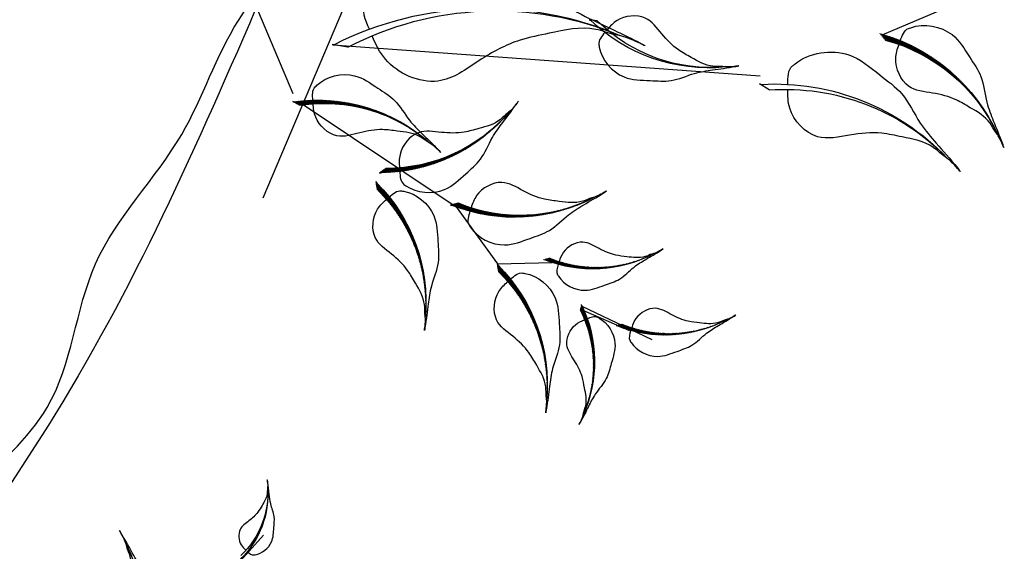
# Model space of a CAD drawing. Units: millimetres. Extents: x 2290 to 125188132, y 1461 to 16337.
# Drawn here: x 65120 to 65186, y 9428 to 9463 of the extents above; entities that cross this region are included whole.
import ezdxf

# ---------------------------------------------------------------- set-up
doc = ezdxf.new("R2010")
doc.units = ezdxf.units.MM
doc.layers.add('CURB', color=34, linetype='Continuous')
doc.layers.add('wl tree', color=92, linetype='Continuous')
doc.layers.add('L22', color=140, linetype='Continuous', lineweight=15)

# ---------------------------------------------------------------- blocks, each defined once
blk = doc.blocks.new('wl')
h = blk.add_hatch()
h.set_pattern_fill('ANSI31', color=0, scale=0.5241599999998032, angle=-26.29988787509517, style=0)
h.set_pattern_definition([(18.70011212490483, (-422.4127593174675, 271.8290388010237), (-0.021006684593748, 0.06206117628900992), [])])
h.paths.add_polyline_path([(-47.75844275839691, 58.7991744651049, -0.2218455443511091), (-32.22911392594935, 55.12813511566992), (-31.28173734415478, 55.10879596419136), (-31.45220344830454, 55.16532398119307, 0.2200819368166767)])
h = blk.add_hatch()
h.set_pattern_fill('ANSI31', color=0, scale=0.5, style=0)
h.set_pattern_definition([(272.1188731280335, (-283.6823806070013, 219.1313840366615), (-0.04676800139811612, -0.001730330957638079), [])])
edge = h.paths.add_edge_path()
edge.add_ellipse((-33.0330947891822, 25.20776452187238), major_axis=(-9.529526881716047, 9.529526881716047), ratio=0.9999999999992466, start_angle=54.10272111086751, end_angle=104.1356796833413)
edge.add_line((-39.94677788619722, 13.63949969033956), (-39.69335651528939, 13.0118947094079))
edge.add_line((-39.69335651528939, 13.0118947094079), (-39.77437343525457, 13.11135543999762))
edge.add_ellipse((-32.28663804685533, 25.19060144661444), major_axis=(-10.04923791477138, 10.04923791477138), ratio=0.9999999999992354, start_angle=53.558288969090086, end_angle=103.2058743837502, ccw=False)
h = blk.add_hatch()
h.set_pattern_fill('ANSI31', color=0, scale=0.5, style=0)
h.set_pattern_definition([(272.1188731280335, (-273.1833679500839, 217.0913997044604), (-0.04676800139811612, -0.001730330957638079), [])])
edge = h.paths.add_edge_path()
edge.add_ellipse((-22.53408213226487, 23.16778018967125), major_axis=(-9.529526881716047, 9.529526881716047), ratio=0.9999999999992466, start_angle=54.10272111086751, end_angle=104.1356796833413)
edge.add_line((-29.4477652292799, 11.59951535813843), (-29.19434385837206, 10.97191037720677))
edge.add_line((-29.19434385837206, 10.97191037720677), (-29.27536077833724, 11.07137110779649))
edge.add_ellipse((-21.787625389938, 23.15061711441331), major_axis=(-10.04923791477138, 10.04923791477138), ratio=0.9999999999992354, start_angle=53.558288969090086, end_angle=103.2058743837502, ccw=False)
h = blk.add_hatch()
h.set_pattern_fill('ANSI31', color=0, scale=0.5, style=0)
h.set_pattern_definition([(272.1188731279869, (-335.5895683363069, 274.3655951291853), (-0.06079840181756416, -0.002249430244929223), [])])
edge = h.paths.add_edge_path()
edge.add_ellipse((-9.745496773285652, 22.26488975989241), major_axis=(-12.38838494622951, 12.38838494622951), ratio=0.9999999999999704, start_angle=54.10272111084764, end_angle=104.1356796833187)
edge.add_line((-18.73328479941904, 7.226145478895887), (-18.40383701723945, 6.410259003684587))
edge.add_line((-18.40383701723945, 6.410259003684587), (-18.50915901319411, 6.539557953451094))
edge.add_ellipse((-8.775103008260515, 22.24257776205695), major_axis=(-13.06400928920093, 13.06400928920093), ratio=0.9999999999999982, start_angle=53.55828896906871, end_angle=103.20587438372809, ccw=False)
h = blk.add_hatch()
h.set_pattern_fill('ANSI31', color=0, scale=0.5, style=0)
h.set_pattern_definition([(249.9384510021892, (-203.5332673010867, 370.1637152269973), (-0.05714851288967873, 0.02086990834903125), [])])
edge = h.paths.add_edge_path()
edge.add_ellipse((3.024058518327848, 13.70446682548572), major_axis=(-12.38838494623524, 12.38838494623525), ratio=0.9999999999995843, start_angle=31.92229898503056, end_angle=81.95525755751623)
edge.add_line((-10.97612279912235, 3.171704308916105), (-10.97907132097816, 2.291819152867447))
edge.add_line((-10.97907132097816, 2.291819152867447), (-11.02778594318798, 2.451311556528253))
edge.add_ellipse((3.914219470271064, 13.31745860324327), major_axis=(-13.0640092892074, 13.06400928920739), ratio=0.9999999999995748, start_angle=31.377866843252377, end_angle=81.025452257925, ccw=False)
h = blk.add_hatch()
h.set_pattern_fill('ANSI31', color=0, scale=0.374399999999504, angle=22.12730607226741, style=0)
h.set_pattern_definition([(67.1273060722674, (-336.7561158138257, -94.87051668411914), (-0.04312015109872915, 0.01819045269411852), [])])
h.paths.add_polyline_path([(-45.34164664351454, 4.360429271323937, -0.2218455443511091), (-36.01938356580769, 10.91878543305847), (-35.56001234977401, 11.4158653956415), (-35.67101645770492, 11.35156713538163, 0.2200819368166767)])
h = blk.add_hatch()
h.set_pattern_fill('ANSI31', color=0, scale=0.4867199999998531, angle=-50.06479177735102, style=0)
h.set_pattern_definition([(354.935208222649, (-250.360660085669, 329.9051613744618), (0.005371089867833273, 0.06060245039294553), [])])
h.paths.add_polyline_path([(-11.68219749171936, 8.66927503812667, -0.2218455443511091), (0.1414627924897331, -0.2615789399515052), (0.9393396470342452, -0.6325224755437375), (0.8156244151559804, -0.5206945602280939, 0.2200819368166767)])
h = blk.add_hatch()
h.set_pattern_fill('ANSI31', color=0, scale=0.4867199999997394, angle=2.994882422462705, style=0)
h.set_pattern_definition([(47.9948824224627, (-441.7780427128863, 4.483689068083095), (-0.04520929485076279, 0.04071394428316701), [])])
h.paths.add_polyline_path([(-41.58476946658263, 2.193006890937795, -0.2218455443511091), (-27.34086062772738, 6.275917162351561), (-26.56486924927927, 6.690698987157703), (-26.72859977837265, 6.65902478495218, 0.2200819368166767)])
h = blk.add_hatch()
h.set_pattern_fill('ANSI31', color=0, scale=0.4867199999997394, angle=2.994882422462705, style=0)
h.set_pattern_definition([(47.9948824224627, (-426.7045552557959, -0.766696063033578), (-0.04520929485076279, 0.04071394428316701), [])])
h.paths.add_polyline_path([(-26.51128200949225, -3.057378240178878, -0.2218455443511091), (-12.267373170637, 1.025532031234889), (-11.49138179218889, 1.44031385604103), (-11.65511232128227, 1.408639653835507, 0.2200819368166767)])
at = {"color": 0}
for p, q in [((76.8270145624196, 82.06128804660966), (69.88624822247664, 68.85374981667701)), ((-34.40807418334987, 66.77512784019291), (-31.57548165581767, 55.15032671789641)), ((3.288567823465542, 6.5512910069192), (-27.22254295135747, 41.87888405020294)), ((-29.02951565578402, 41.72538824067442), (-27.87419468121192, 41.29797936654859)), ((-27.87419468121192, 41.29797936654859), (-28.05947453458728, 41.44003858226051)), ((-11.82150406360461, 31.22125216496124), (-11.20603752255801, 30.5924377897536)), ((-11.20603752255801, 30.5924377897536), (-11.35268035449221, 30.67185328625692)), ((-5.545233731094811, -9.494491065843704), (15.089749746709, 25.83651133631656)), ((-43.27592884362298, 15.27485711433337), (-35.72143375804447, 11.27858299477248)), ((-35.93736272568731, 11.00753917886368), (-40.96316352215101, 13.90558341265159)), ((-26.56486924926887, 6.69069898715361), (-30.01408515751064, 11.56184129348321)), ((2.094816290898564, 7.721337897498415), (3.367639471365436, 6.506122905108441)), ((-27.34086062772738, 6.275917162352471), (-26.56486924927927, 6.690698987158612)), ((-26.56486924927927, 6.690698987158612), (-26.7285997783726, 6.65902478495309)), ((-18.90737122634152, 6.793506004389201), (-26.56486924926887, 6.69069898715361)), ((0.37567732868186, -0.03910747013833316), (-18.90737122634152, 6.793506004389201)), ((-18.73328479941904, 7.226145478895887), (-18.40383701723945, 6.410259003684587)), ((-18.40383701723945, 6.410259003684587), (-18.50915901319408, 6.539557953451094)), ((3.367639471365436, 6.506122905108441), (3.205177343747124, 6.797412832946975)), ((1.56593157755043, -0.09908356892537995), (21.43814312049631, 4.760523088006721)), ((-10.97907132097816, 2.291819152867447), (-11.02778594318795, 2.451311556528253)), ((-10.97612279912235, 3.171704308916105), (-10.97907132097816, 2.291819152867447)), ((-12.267373170637, 1.025532031235798), (-11.49138179218889, 1.440313856041939)), ((-11.49138179218889, 1.440313856041939), (-11.65511232128222, 1.408639653836417)), ((0.1414627924897331, -0.2615789399505957), (0.9393396470342452, -0.632522475542828)), ((0.9393396470342452, -0.632522475542828), (0.8156244151560372, -0.5206945602271844))]:
    blk.add_line(p, q, dxfattribs=at)
for centre, radius, start, end in [((87.53339272482123, 71.59599220957398), 14.21176855057489, 106.1268879612707, 155.7744733759313), ((87.4520881164533, 72.33820632960624), 13.47678615911368, 106.6713201030529, 156.7042786755527), ((79.56630519144596, 33.27570026264357), 28.42353710117631, 83.10901011731552, 132.7565955319759), ((79.99708110510653, 34.70552580077174), 26.95357231825253, 83.65344225909062, 133.6864008315569), ((-43.53322506773662, 39.35650768495952), 19.89647597081562, 52.61311086915285, 102.2606962838181), ((-43.92710898719022, 40.32477430478002), 18.86750062276937, 51.68330556957589, 101.7162641420386), ((-49.6330913584286, 27.17122836993076), 25.86541876207315, 33.48068721931167, 83.12827263396461), ((-49.70429923565521, 28.52827174865524), 24.52775080961236, 32.55088191972008, 82.58384049219086), ((-8.336088862678082, 48.8992187894828), 18.4752991157639, 210.955257840192, 260.6028432548728), ((-9.241783480985106, 48.55010685497291), 17.51982200686347, 211.4996899819949, 261.5326485544642), ((-33.17179242318807, 0.3118303423284488), 36.95059823151892, 10.10894155219337, 59.75652696685227), ((-32.49612472089814, 2.13175360825835), 35.03964401371853, 9.17913625258833, 59.21209482507658), ((-32.2866380468553, 25.19060144661444), 14.21176855058453, 188.5582889690719, 238.2058743837642), ((-21.78762538993797, 23.15061711441331), 14.21176855058453, 188.5582889690719, 238.2058743837642), ((-8.775103008260515, 22.24257776205695), 18.4752991157565, 188.5582889690721, 238.2058743837339), ((-9.745496773285623, 22.26488975989241), 17.51982200685646, 189.1027211108422, 239.1356796833316), ((3.914219470271064, 13.31745860324327), 18.47529911576616, 166.3778668432479, 216.0254522579306), ((3.024058518327848, 13.70446682548572), 17.51982200686562, 166.922298985025, 216.9552575575165), ((-32.94947023474157, -2.597180173650031), 14.21176855056909, 101.0403048165238, 150.6878902311771), ((-33.65357237361806, -2.348720081590272), 13.47678615910818, 100.1104995169302, 150.1434580893921), ((-15.36690923350142, -9.434856446059257), 18.47529911575872, 28.84820696690387, 78.49579238156304), ((-15.33931997976094, -8.464598378571282), 17.51982200685856, 27.91840166732844, 77.95136023978414), ((-29.32927619261957, -11.63231632511815), 18.4752991157544, 81.90788116671652, 131.5554665813625), ((-30.0881858038378, -11.02715677058131), 17.51982200685447, 80.97807586712939, 131.0110344396146), ((-14.25578873552919, -16.88270145623483), 18.4752991157544, 81.90788116671652, 131.5554665813625), ((-15.01469834674742, -16.27754190169799), 17.51982200685447, 80.97807586712939, 131.0110344396146)]:
    blk.add_arc(centre, radius, start, end, dxfattribs=at)
for points in [[(75.29309619629021, 78.81745371183843), (74.92570880862485, 79.01013558514796), (74.45772711729933, 79.25206458572438), (74.42286326625526, 79.70946008911187), (74.40944081510179, 79.77306080800827), (74.18571081575175, 80.83317930906878), (74.91238841836542, 82.97881589455528), (77.19596816952293, 83.86782826356284), (79.01190432090903, 84.80571083459745), (80.82586162997103, 84.68348469893544), (82.70432490338732, 85.12235300509383), (83.71010657369106, 85.38772810590581), (84.97190469827365, 85.64572330719511), (83.82717485964378, 85.39908918391984), (83.34492562054822, 85.08326694252492), (82.22059130874914, 84.7175625173495), (81.3952624074733, 83.6226528963939), (80.28984505122833, 82.31217723159489), (79.64583682766755, 80.74131281508608), (79.13566688463379, 78.5875217863927), (76.92255265417481, 78.00946771085955), (75.91064045152706, 78.49418551663712), (75.5593385281818, 78.67747067250093)], [(62.68223387059209, 56.1410801408415), (62.15664402889252, 56.78307274669805), (61.48439669449937, 57.59438621284244), (61.77792056419219, 58.4636090130698), (61.8029510694688, 58.59117988890875), (62.22016807888201, 60.71757481052236), (65.23577782040223, 64.09890068469667), (70.13455354913435, 63.94952114054877), (74.21072523204293, 64.25581463269964), (77.45421045314254, 62.6122438219677), (81.25523247154723, 61.95107042978498), (83.31417401074606, 61.65300569190094), (85.83861052603743, 61.14114203365716), (83.53855408497594, 61.58236708371169), (82.40386161621382, 61.37814889546917), (80.04823122131086, 61.58424335863265), (77.67273455531051, 60.21420865717164), (74.61308009627055, 58.66640679990132), (72.19913822839482, 56.27845138013163), (69.57569130412617, 52.71279815809794), (65.04980688105468, 53.37947246706972), (63.56618062214392, 55.06307686012087), (63.06285177515167, 55.67519288720359)], [(-33.26409155244895, 56.39806433047852), (-32.93984845066655, 56.87991701845021), (-32.52448738026777, 57.48938131640398), (-32.78599289459012, 58.07593914803829), (-32.81179418684459, 58.16320719517307), (-33.24185893681405, 59.61782080527018), (-35.56502381389191, 61.77681725648426), (-38.96933285586198, 61.35180465410895), (-41.8301959481457, 61.29825000703249), (-43.98300600353869, 59.94032720135101), (-46.58873337229238, 59.23054201356763), (-48.00414217335617, 58.88793652284176), (-49.72996210736676, 58.36583521436887), (-48.15589160614815, 58.82400794801242), (-47.35171473924393, 58.75601324526178), (-45.72351040668818, 59.05395736613309), (-43.97821267201647, 58.25475415723895), (-41.74446108647265, 57.37647738244596), (-39.90568852474971, 55.87037505653507), (-37.84375814242412, 53.55722614997512), (-34.73321413997778, 54.31832889402949), (-33.80952175498268, 55.58886853757895), (-33.49883583072176, 56.04844113934132)], [(-29.75957821467361, 43.72608756783438), (-29.15603820733142, 44.17974253237116), (-28.38621523246189, 44.75130574466903), (-28.45747478194764, 45.58313361445425), (-28.45198071252923, 45.7013089623897), (-28.36040368733777, 47.67109601650509), (-30.29379605921739, 51.31260992658463), (-34.65603213085953, 52.2411150147982), (-38.19254167302364, 53.39429147440478), (-41.41518872830343, 52.64376644507911), (-44.91794808565393, 52.88225755474923), (-46.80231958222771, 53.06454707948205), (-49.14441504093074, 53.15864062714809), (-47.01593570548101, 53.05068762382962), (-46.05722264835973, 52.62453465968429), (-43.93052648455816, 52.29672479480087), (-42.127487809526, 50.57151566115544), (-39.75822523377997, 48.54106933308094), (-38.14157588562603, 45.90782428706189), (-36.59471083100502, 42.18828782985838), (-32.4500740862521, 41.79773311774488), (-30.77425241345532, 42.96463524234196), (-30.19685629492727, 43.39670238852705)], [(-13.33897312354895, 31.11417376595273), (-13.45888711740034, 30.58837029423557), (-13.6072223588333, 29.91976476841864), (-14.17043468587238, 29.72377486512278), (-14.24589640623068, 29.6857467201412), (-15.50371812996877, 29.05188061366744), (-18.44191905307844, 29.25124347430756), (-20.31889712436575, 31.82525544550117), (-22.10170480448929, 33.79531777865441), (-22.55160933585219, 36.11559334411413), (-23.72810576857097, 38.33025681036452), (-24.39622955616167, 39.50593772306911), (-25.14025611140511, 41.00581131028775), (-24.44945591631196, 39.64927826878738), (-23.89211508578794, 39.14830746427879), (-23.05846417709196, 37.85702050163263), (-21.40789648558743, 37.18410324690012), (-19.3932397637503, 36.23091640668963), (-17.20486262177843, 35.94421691166463), (-14.32844644639448, 36.01965348525619), (-12.86569547738034, 33.4307395661076), (-13.13817817403128, 31.99779713162707), (-13.25163492098497, 31.49533466121284)], [(2.271254532224816, 10.7587022274206), (3.319801025429086, 11.01157547383991), (4.65322345288655, 11.32483479448456), (5.03117981208942, 12.45604196411705), (5.105355361285291, 12.60789858103681), (6.341738744884367, 15.13909652812299), (5.87004319648932, 21.01009168811697), (0.6757823436511217, 24.69980596220694), (-3.30833274466238, 28.21619931994383), (-7.959703820638083, 29.0582909192467), (-12.41791941841535, 31.35607815559115), (-14.78569956377717, 32.66301243068028), (-17.80370085585042, 34.11368585058517), (-15.07368096055814, 32.76589559234662), (-14.05796934447775, 31.66374673383689), (-11.45488236331758, 30.02865603348073), (-10.06814279237835, 26.74449423688657), (-8.111861389157355, 22.73917396153092), (-7.48413567568528, 18.36988055270058), (-7.563531649254855, 12.61561786822449), (-2.349760812594639, 9.754664115499054), (0.5091329876372015, 10.33518939577425), (1.511161512900742, 10.57456922987376)], [(-41.05739308531815, 14.00810524092185), (-41.2967860341314, 13.6692973115928), (-41.59824665404011, 13.23725796225062), (-42.05624929753526, 13.26294284457526), (-42.12106383209985, 13.25801438149529), (-43.20141462720801, 13.17586507590067), (-45.23264517347897, 14.17882029076327), (-45.81313491001484, 16.55959981392925), (-46.50366388926872, 18.48324675445065), (-46.1435806013067, 20.26530185266438), (-46.33120714733218, 22.18520443846273), (-46.46179561130327, 23.21717699891587), (-46.55134774086977, 24.50196353650881), (-46.45763827937253, 23.33472177447311), (-46.20808607948234, 22.81507601407611), (-45.99365731272891, 21.6523689678811), (-45.01699333764321, 20.69001645808248), (-43.86353268525306, 19.42162277987836), (-42.39117817778254, 18.57632176165907), (-40.32334732850606, 17.78691391723351), (-40.04182554325263, 15.51694330162354), (-40.65560255405705, 14.5776907061454), (-40.8835619838911, 14.25359043145227)], [(-30.55838042840082, 11.96812090872072), (-30.79777337721407, 11.62931297939167), (-31.09923399712278, 11.19727363004949), (-31.55723664061793, 11.22295851237413), (-31.62205117518252, 11.21803004929416), (-32.70240197029068, 11.13588074369954), (-34.73363251656164, 12.13883595856214), (-35.31412225309751, 14.51961548172812), (-36.00465123235139, 16.44326242224952), (-35.64456794438937, 18.22531752046325), (-35.83219449041485, 20.1452201062616), (-35.96278295438594, 21.17719266671475), (-36.05233508395244, 22.46197920430768), (-35.9586256224552, 21.29473744227198), (-35.70907342256501, 20.77509168187498), (-35.49464465581158, 19.61238463567997), (-34.51798068072588, 18.65003212588135), (-33.36452002833573, 17.38163844767723), (-31.89216552086521, 16.53633742945794), (-29.82433467158873, 15.74692958503238), (-29.5428128863353, 13.47695896942241), (-30.15658989713972, 12.53770637394427), (-30.38454932697377, 12.21360609925114)], [(-20.17708455827611, 7.705332694652952), (-20.48829539173377, 7.264882386525187), (-20.88019419761562, 6.703231232380404), (-21.47559763415939, 6.736621579402254), (-21.55985652909339, 6.730214577398783), (-22.96431256273434, 6.623420480125333), (-25.60491227288603, 7.927262259447161), (-26.3595489303803, 11.02227563956376), (-27.25723660340847, 13.5230166622423), (-26.7891283290559, 15.83968828992056), (-27.03304283888701, 18.33556165145865), (-27.20280784204837, 19.67712598004846), (-27.3192256104835, 21.34734847891923), (-27.19740331053831, 19.82993418827255), (-26.87298545068154, 19.15439469975672), (-26.59422805390327, 17.6428755397028), (-25.32456488629265, 16.3918172769645), (-23.82506603818649, 14.74290549529815), (-21.91100517847536, 13.64401417161298), (-19.22282507441625, 12.61778397385933), (-18.85684675358911, 9.666822173565834), (-19.65475686763602, 8.445793799443436), (-19.95110412642066, 8.024463442342949)], [(-12.13217598930868, 4.160501129746081), (-12.58663784521326, 3.870133985738448), (-13.16157301062458, 3.497996580231302), (-13.70031070692599, 3.753695352434988), (-13.78075321272499, 3.779572259339602), (-15.12159636903627, 4.210897380120969), (-17.07455866501439, 6.415145207670321), (-16.60490887905544, 9.566020226850014), (-16.49207659472495, 12.22060450624895), (-15.18400844430465, 14.18911930194281), (-14.46762010813362, 16.59238081013154), (-14.11834917641278, 17.89875932354153), (-13.59560224730416, 19.48933530118347), (-14.05565575562929, 18.03821932659639), (-14.01027757231213, 17.29019434785687), (-14.32278368210945, 15.78529043437629), (-13.61938106347233, 14.14748211468486), (-12.85335009736946, 12.0544930038277), (-11.49578871709997, 10.31431536497757), (-9.393961848833726, 8.349173002072803), (-10.16912612827358, 5.478417697629084), (-11.36895860511262, 4.64897639890296), (-11.8024385482768, 4.370702960576182)], [(-37.18854933019227, 10.96764838248919), (-37.29235070840497, 11.36930130579321), (-37.42115541428927, 11.88012989982235), (-37.85854051589615, 12.01840646154096), (-37.91740292018292, 12.04598237495657), (-38.898541575276, 12.50562711644898), (-41.1533693714554, 12.28752552385731), (-42.53982935906379, 10.26692952888425), (-43.86720183332775, 8.71279628571483), (-44.16196105849511, 6.918779188105418), (-45.01773681825682, 5.189942148726914), (-45.50553458594399, 4.271207121480984), (-46.04454429372575, 3.101521451737426), (-45.54329940724929, 4.159816475817479), (-45.12580201440073, 4.557313574841373), (-44.51327799942985, 5.568590837694956), (-43.2589753239231, 6.122413617615166), (-41.73090130018682, 6.899770535315838), (-40.05455026068654, 7.16848748571465), (-37.84116833345743, 7.173929017298178), (-36.7735422524288, 9.196846628671665), (-37.01466489566394, 10.29264657757813), (-37.11298636524685, 10.67649469640264)], [(-28.75600199780592, 6.834086522057078), (-28.7123544661093, 7.371621218395831), (-28.65289844618809, 8.053898049820873), (-29.13117496766421, 8.41008863999241), (-29.19171984060063, 8.469037171876607), (-30.20090245767844, 9.451611431172296), (-33.06319378885971, 10.14447400787958), (-35.62696602469717, 8.253533440150932), (-37.91941772090996, 6.91032309126922), (-39.04583072062331, 4.832514981485474), (-40.83350830005537, 3.073797551954613), (-41.82407106356001, 2.153254008389013), (-42.98445659705561, 0.9463150264200522), (-41.91791468486377, 2.032535607959744), (-41.23578253313147, 2.342852020531609), (-40.05260166264287, 3.323912102880513), (-38.27610440937684, 3.469681938890972), (-36.06812013318159, 3.773346713376213), (-33.89474360223431, 3.389125981666893), (-31.17396563553569, 2.452735066201967), (-29.00079367456902, 4.482375257510284), (-28.83004207982503, 5.930965859924072), (-28.78725040662277, 6.444297955461025)], [(-0.2628894963739583, 1.204939848852518), (0.1929729128794975, 1.493103206379146), (0.7740228234948745, 1.855618991384745), (0.7712763668722289, 2.451951637227921), (0.7820052470664223, 2.535769906000041), (0.9608378858614515, 3.932881432308932), (-0.2055716433816031, 6.637000332219031), (-3.257711641324732, 7.549702770526892), (-5.709012750980463, 8.5747255461838), (-8.046680515734323, 8.226297348931894), (-10.52671997619169, 8.59816076406878), (-11.85778662500223, 8.83664887795885), (-13.51981881091419, 9.038751093523842), (-12.01067065246724, 8.839104811114794), (-11.35269681017246, 8.48039744961443), (-9.857501408908064, 8.124326432109683), (-8.673348649496575, 6.792045088574469), (-7.103680159438682, 5.209784777971436), (-6.104610991505496, 3.241777686105252), (-5.21789149209755, 0.5044086536195209), (-2.289638262556025, -0.01274577379035691), (-1.029216233025579, 0.7213571808315464), (-0.5932123961700029, 0.9956592439866654)], [(-13.68251454071554, 1.583701390940405), (-13.63886700901892, 2.121236087279158), (-13.57941098909771, 2.8035129187042), (-14.05768751057383, 3.159703508875737), (-14.11823238351025, 3.218652040759935), (-15.12741500058806, 4.201226300055623), (-17.98970633176933, 4.894088876762908), (-20.55347856760679, 3.003148309034259), (-22.84593026381958, 1.659937960152547), (-23.97234326353293, -0.4178701496311987), (-25.76002084296499, -2.17658757916206), (-26.75058360646963, -3.09713112272766), (-27.91096913996523, -4.304070104696621), (-26.84442722777339, -3.217849523156929), (-26.16229507604109, -2.907533110585064), (-24.97911420555249, -1.92647302823616), (-23.20261695228646, -1.780703192225701), (-20.99463267609121, -1.477038417740459), (-18.82125614514393, -1.861259149449779), (-16.10047817844531, -2.797650064914706), (-13.92730621747864, -0.7680098736063883), (-13.75655462273465, 0.6805807288073993), (-13.71376294953239, 1.193912824344352)]]:
    blk.add_open_spline(points, degree=3, knots=[69.5558432474368, 69.5558432474368, 69.5558432474368, 69.5558432474368, 72.61203102333772, 73.13287752459864, 73.13287752459864, 73.13287752459864, 81.81452486723092, 87.70975560594475, 92.38429730049816, 97.901980259374, 101.9829177674365, 107.2822459592596, 107.8964924436072, 110.1566161058678, 111.5193584221365, 113.6671588329249, 118.9174043764562, 122.2352908265761, 127.3649539801496, 132.5236065951201, 138.8822191912224, 141.9332486679823, 141.9332486679823, 141.9332486679823, 141.9332486679823], dxfattribs=at)
blk = doc.blocks.new('KUZEYY C')
at = {"layer": 'CURB'}
for points, knots in [([(17666.14117773161, 2467.235913196256), (17670.24042795796, 2464.421298234861), (17676.68762344164, 2459.994544105349), (17685.63041804775, 2457.192537835215), (17693.3453607861, 2448.669916892872), (17700.92329387058, 2465.590168784668), (17703.52263260954, 2475.792235715971), (17712.32087960647, 2483.043186764594), (17712.82837424843, 2493.034884611141), (17720.06671564995, 2499.976190741399), (17722.53074096932, 2508.060779856245), (17725.8769348473, 2511.561622218192), (17727.26450452533, 2513.013320143096)], [0, 0, 0, 0, 15.11711658473506, 23.77581274372299, 29.5824457121642, 44.77326322053627, 59.57280287717022, 67.14282130356229, 77.45112596707989, 88.0462165244949, 96.70140444160056, 102.8330943858455, 102.8330943858455, 102.8330943858455, 102.8330943858455]), ([(17725.34045361945, 2510.979110449535), (17721.1304108167, 2501.233962931581), (17713.52343205016, 2483.625797476052), (17695.97821868896, 2461.336882699236), (17698.18678906092, 2438.192077401956), (17709.1433725113, 2426.532749678222), (17707.90292576083, 2415.53696936911), (17708.22241080987, 2404.445392344971), (17714.56583835847, 2392.451333149087), (17719.29012183957, 2379.468351630503), (17731.40605014592, 2372.106049821371), (17733.84031585942, 2361.627805625528), (17738.64121535799, 2357.666689069762), (17740.0993468146, 2356.463616884034)], [0, 0, 0, 0, 32.79420483834932, 59.25469919386065, 84.83415607717465, 96.45527315583072, 105.6180987419158, 117.3372454663479, 130.3862805059474, 147.0089922616149, 158.5316120189495, 171.7394215447854, 177.5007314234579, 177.5007314234579, 177.5007314234579, 177.5007314234579])]:
    blk.add_open_spline(points, degree=3, knots=knots, dxfattribs=at)
at = {"layer": 'wl tree'}
for p, xscale, yscale, zscale, rotation in [((17727.67570809895, 2502.870763881888), -0.6075000000000672, 0.6075000000000672, 0.6075000000000672, 306.6640845829814), ((17703.67112889177, 2431.674522519746), -0.4252500000001055, 0.4252500000001055, 0.4252500000001055, 290.262382881434)]:
    blk.add_blockref('wl', p, dxfattribs=dict(at, xscale=xscale, yscale=yscale, zscale=zscale, rotation=rotation))

msp = doc.modelspace()

# ---------------------------------------------------------------- block references
at = {"layer": 'L22'}
msp.add_blockref('KUZEYY C', (47411.5100671909, 6954.379943453165), dxfattribs=at)

doc.saveas('drawing.dxf')
